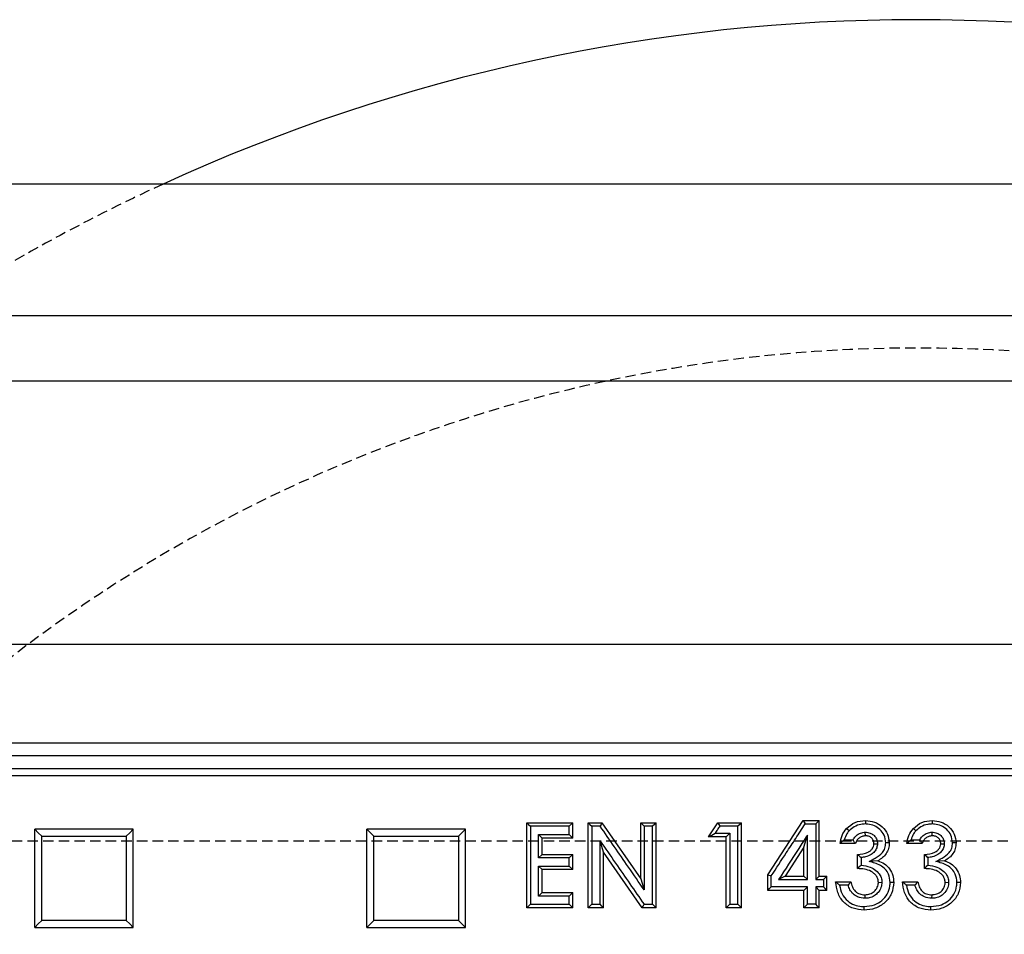
# Model space of a CAD drawing. Units: millimetres. Extents: x -3230 to 16300, y -13670 to 3870.
# Drawn here: x 13902 to 14052, y -4779 to -4639 of the extents above; entities that cross this region are included whole.
import ezdxf

# ---------------------------------------------------------------- set-up
doc = ezdxf.new("R2010")
doc.units = ezdxf.units.MM
doc.linetypes.add('HIDDEN', pattern=[9.525, 6.35, -3.175])
doc.layers.add('Bauteil', color=7, linetype='Continuous')
doc.layers.add('Schaft', color=7, linetype='Continuous')

msp = doc.modelspace()

# ---------------------------------------------------------------- linework, layer by layer
at = {"layer": 'Bauteil'}
for p, q in [((14538.59, -4664.44), (13538.59, -4664.44)), ((13538.59, -4684.44), (14538.59, -4684.44)), ((14528.59, -4694.44), (13548.59, -4694.44))]:
    msp.add_line(p, q, dxfattribs=at)
at = {"layer": 'Bauteil', "color": 0, "linetype": 'Continuous', "lineweight": 25}
for p, q in [((13790.59, -4734.44), (14286.59, -4734.44)), ((13804.09, -4749.44), (14273.09, -4749.44)), ((13807.03, -4751.4), (14270.15, -4751.4)), ((14270.15, -4753.4), (13807.03, -4753.4)), ((13806.59, -4754.44), (14270.59, -4754.44)), ((14016.03, -4769.56), (14021.43, -4761.29)), ((14021.43, -4761.29), (14023.87, -4761.29)), ((14023.87, -4762.12), (14023.87, -4761.29)), ((13906.16, -4762.62), (13904.46, -4762.62)), ((13904.46, -4763.46), (13904.46, -4762.62)), ((13917.76, -4762.62), (13906.16, -4762.62)), ((13919.46, -4762.62), (13917.76, -4762.62)), ((13919.46, -4763.46), (13919.46, -4762.62)), ((13956.72, -4762.62), (13955.02, -4762.62)), ((13955.02, -4763.46), (13955.02, -4762.62)), ((13968.32, -4762.62), (13956.72, -4762.62)), ((13970.02, -4762.62), (13968.32, -4762.62)), ((13970.02, -4763.46), (13970.02, -4762.62)), ((13979.37, -4761.62), (13986.37, -4761.62)), ((13979.37, -4774.58), (13979.37, -4761.62)), ((13986.37, -4761.62), (13985.83, -4762.14)), ((13986.37, -4763.95), (13986.37, -4761.62)), ((13988.7, -4774.58), (13988.7, -4761.62)), ((13988.7, -4761.62), (13990.8, -4761.62)), ((13990.8, -4761.62), (13996.7, -4770.15)), ((13996.7, -4761.62), (13999.03, -4761.62)), ((13996.7, -4770.15), (13996.7, -4761.62)), ((13999.03, -4774.58), (13999.03, -4761.62)), ((14007.03, -4763.78), (14008.43, -4761.62)), ((14008.43, -4761.62), (14012.03, -4761.62)), ((14012.03, -4774.58), (14012.03, -4761.62)), ((14023.87, -4769.76), (14023.87, -4762.12)), ((13904.46, -4776.72), (13904.46, -4763.46)), ((13919.46, -4776.72), (13919.46, -4763.46)), ((13955.02, -4776.72), (13955.02, -4763.46)), ((13970.02, -4776.72), (13970.02, -4763.46)), ((13981.7, -4763.95), (13981.16, -4763.4)), ((13986.37, -4763.95), (13981.7, -4763.95)), ((13981.7, -4766.44), (13981.7, -4763.95)), ((13986.37, -4763.95), (13985.83, -4763.4)), ((13991.03, -4766.08), (13990.5, -4764.35)), ((14009.7, -4763.78), (14007.03, -4763.78)), ((14009.7, -4763.78), (14010.24, -4763.23)), ((14009.7, -4774.58), (14009.7, -4763.78)), ((14021.53, -4765.35), (14022.07, -4763.53)), ((14030.89, -4763.61), (14030.88, -4763.06)), ((14041.05, -4763.61), (14041.05, -4763.06)), ((14021.53, -4765.35), (14018.66, -4769.76)), ((14021.53, -4769.76), (14021.53, -4765.35)), ((14029.37, -4764.78), (14027.03, -4764.78)), ((14032.2, -4764.83), (14032.74, -4764.82)), ((14039.53, -4764.78), (14037.2, -4764.78)), ((14042.37, -4764.83), (14042.9, -4764.82)), ((13981.7, -4766.44), (13981.16, -4766.96)), ((13981.7, -4766.44), (13986.37, -4766.44)), ((13986.37, -4766.44), (13985.83, -4766.96)), ((13986.37, -4768.76), (13986.37, -4766.44)), ((13991.03, -4774.58), (13991.03, -4766.08)), ((13996.92, -4774.58), (13991.03, -4766.08)), ((14029.7, -4768.6), (14029.7, -4766.44)), ((14039.87, -4768.6), (14039.87, -4766.44)), ((13981.7, -4768.76), (13981.16, -4768.22)), ((13986.37, -4768.76), (13981.7, -4768.76)), ((13981.7, -4772.25), (13981.7, -4768.76)), ((13986.37, -4768.76), (13985.83, -4768.22)), ((14032.79, -4767.4), (14031.46, -4767.52)), ((14042.96, -4767.4), (14041.63, -4767.52)), ((13996.7, -4770.15), (13997.24, -4771.85)), ((14016.03, -4771.06), (14016.03, -4769.56)), ((14016.03, -4769.57), (14016.57, -4769.71)), ((14018.66, -4769.76), (14017.67, -4770.28)), ((14018.66, -4769.76), (14021.53, -4769.76)), ((14021.53, -4769.76), (14022.07, -4770.28)), ((14023.87, -4769.76), (14023.33, -4770.28)), ((14023.87, -4769.76), (14024.81, -4769.76)), ((14024.81, -4769.76), (14025.03, -4769.76)), ((14025.03, -4771.92), (14025.03, -4769.76)), ((14016.03, -4771.92), (14016.03, -4771.06)), ((14021.53, -4771.92), (14022.07, -4771.37)), ((14023.87, -4771.92), (14023.33, -4771.37)), ((14026.37, -4770.59), (14028.7, -4770.59)), ((14032.87, -4770.69), (14033.4, -4770.68)), ((14036.53, -4770.59), (14038.87, -4770.59)), ((14043.03, -4770.69), (14043.57, -4770.68)), ((13981.7, -4772.25), (13981.16, -4772.78)), ((13981.7, -4772.25), (13986.37, -4772.25)), ((13986.37, -4772.25), (13985.83, -4772.78)), ((13986.37, -4774.58), (13986.37, -4772.25)), ((14017.76, -4771.92), (14016.03, -4771.92)), ((14021.53, -4771.92), (14017.76, -4771.92)), ((14021.53, -4773.42), (14021.53, -4771.92)), ((14024.52, -4771.92), (14023.87, -4771.92)), ((14023.87, -4773.14), (14023.87, -4771.92)), ((14023.87, -4774.58), (14023.87, -4773.14)), ((14025.03, -4771.92), (14024.52, -4771.92)), ((14030.82, -4772.58), (14030.81, -4773.11)), ((14040.99, -4772.58), (14040.98, -4773.11)), ((13986.37, -4774.58), (13979.37, -4774.58)), ((13986.37, -4774.58), (13985.83, -4774.03)), ((13991.03, -4774.58), (13988.7, -4774.58)), ((13999.03, -4774.58), (13996.92, -4774.58)), ((14012.03, -4774.58), (14009.7, -4774.58)), ((14021.53, -4774.58), (14021.53, -4773.42)), ((14023.87, -4774.58), (14021.53, -4774.58)), ((13904.46, -4777.57), (13904.46, -4776.72)), ((13904.46, -4777.57), (13906.16, -4777.57)), ((13906.16, -4777.57), (13917.76, -4777.57)), ((13917.76, -4777.57), (13919.46, -4777.57)), ((13919.46, -4777.57), (13919.46, -4776.72)), ((13955.02, -4777.57), (13955.02, -4776.72)), ((13955.02, -4777.57), (13956.72, -4777.57)), ((13956.72, -4777.57), (13968.32, -4777.57)), ((13968.32, -4777.57), (13970.02, -4777.57)), ((13970.02, -4777.57), (13970.02, -4776.72))]:
    msp.add_line(p, q, dxfattribs=at)
at = {"layer": 'Bauteil', "linetype": 'HIDDEN', "ltscale": 0.25}
msp.add_line((14583.59, -4764.44), (13583.59, -4764.44), dxfattribs=at)
at = {"layer": 'Bauteil', "color": 0, "linetype": 'Continuous', "lineweight": 25, "flags": 128}
for points in [[(14021.43, -4761.29), (14021.58, -4761.55), (14021.72, -4761.81)], [(14023.87, -4761.29), (14023.6, -4761.55), (14023.33, -4761.81)], [(14030.9, -4761.29), (14030.9, -4761.55), (14030.9, -4761.81)], [(14041.07, -4761.29), (14041.07, -4761.55), (14041.06, -4761.81)], [(13904.46, -4762.62), (13904.99, -4763.14), (13905.53, -4763.67)], [(13919.46, -4762.62), (13918.92, -4763.14), (13918.39, -4763.67)], [(13955.02, -4762.62), (13955.56, -4763.14), (13956.09, -4763.67)], [(13970.02, -4762.62), (13969.49, -4763.14), (13968.95, -4763.67)], [(13979.37, -4761.62), (13979.63, -4761.88), (13979.9, -4762.14)], [(13985.83, -4762.14), (13983.32, -4762.14), (13979.9, -4762.14)], [(13988.7, -4761.62), (13988.97, -4761.88), (13989.24, -4762.14)], [(13990.52, -4762.14), (13989.88, -4762.14), (13989.24, -4762.14)], [(13990.8, -4761.62), (13990.66, -4761.88), (13990.52, -4762.14)], [(13996.7, -4761.62), (13996.97, -4761.88), (13997.24, -4762.14)], [(13998.5, -4762.14), (13997.87, -4762.14), (13997.24, -4762.14)], [(13999.03, -4761.62), (13998.77, -4761.88), (13998.5, -4762.14)], [(14008.43, -4761.62), (14008.57, -4761.88), (14008.72, -4762.14)], [(14011.5, -4762.14), (14010.11, -4762.14), (14008.72, -4762.14)], [(14012.03, -4761.62), (14011.77, -4761.88), (14011.5, -4762.14)], [(14028.03, -4762.49), (14028.22, -4762.67), (14028.42, -4762.85)], [(14038.2, -4762.49), (14038.39, -4762.67), (14038.59, -4762.85)], [(13981.16, -4763.4), (13982.42, -4763.4), (13983.68, -4763.4), (13985.83, -4763.4)], [(14007.03, -4763.78), (14007.53, -4763.51), (14008.02, -4763.23)], [(14008.02, -4763.23), (14009.13, -4763.23), (14010.24, -4763.23)], [(14027.68, -4764.23), (14028.34, -4764.23), (14029.01, -4764.23)], [(14037.85, -4764.23), (14038.51, -4764.23), (14039.17, -4764.23)], [(14034.53, -4764.69), (14034.26, -4764.68), (14034, -4764.68)], [(14044.7, -4764.69), (14044.43, -4764.68), (14044.16, -4764.68)], [(13985.83, -4766.96), (13984.57, -4766.96), (13983.32, -4766.96), (13981.16, -4766.96)], [(13981.16, -4768.22), (13982.42, -4768.22), (13983.68, -4768.22), (13985.83, -4768.22)], [(14017.67, -4770.28), (14020.53, -4770.28), (14022.07, -4770.28)], [(14023.33, -4770.28), (14023.62, -4770.28), (14023.91, -4770.28), (14024.21, -4770.28), (14024.5, -4770.28)], [(14025.03, -4769.76), (14024.77, -4770.02), (14024.5, -4770.28)], [(14016.03, -4771.92), (14016.3, -4771.65), (14016.57, -4771.37)], [(14022.07, -4771.37), (14020.69, -4771.37), (14019.32, -4771.37), (14017.94, -4771.37), (14016.57, -4771.37)], [(14024.5, -4771.37), (14024.21, -4771.37), (14023.91, -4771.37), (14023.62, -4771.37), (14023.33, -4771.37)], [(14025.03, -4771.92), (14024.77, -4771.65), (14024.5, -4771.37)], [(14028.27, -4771.12), (14027.61, -4771.12), (14026.96, -4771.12)], [(14035.2, -4770.71), (14034.93, -4770.71), (14034.66, -4770.7)], [(14038.43, -4771.12), (14037.78, -4771.12), (14037.13, -4771.12)], [(14045.37, -4770.71), (14045.1, -4770.71), (14044.83, -4770.7)], [(13985.83, -4772.78), (13984.57, -4772.78), (13983.32, -4772.78), (13981.16, -4772.78)], [(13979.37, -4774.58), (13979.63, -4774.3), (13979.9, -4774.03)], [(13979.9, -4774.03), (13982.42, -4774.03), (13985.83, -4774.03)], [(13988.7, -4774.58), (13988.97, -4774.3), (13989.24, -4774.03)], [(13989.24, -4774.03), (13989.87, -4774.03), (13990.5, -4774.03)], [(13991.03, -4774.58), (13990.77, -4774.3), (13990.5, -4774.03)], [(13996.92, -4774.58), (13997.06, -4774.3), (13997.2, -4774.03)], [(13997.2, -4774.03), (13997.85, -4774.03), (13998.5, -4774.03)], [(13999.03, -4774.58), (13998.77, -4774.3), (13998.5, -4774.03)], [(14009.7, -4774.58), (14009.97, -4774.3), (14010.24, -4774.03)], [(14010.24, -4774.03), (14010.87, -4774.03), (14011.5, -4774.03)], [(14012.03, -4774.58), (14011.77, -4774.3), (14011.5, -4774.03)], [(14021.53, -4774.58), (14021.8, -4774.3), (14022.07, -4774.03)], [(14023.33, -4774.03), (14022.7, -4774.03), (14022.07, -4774.03)], [(14023.87, -4774.58), (14023.6, -4774.3), (14023.33, -4774.03)], [(14030.69, -4774.91), (14030.69, -4774.64), (14030.69, -4774.36)], [(14040.86, -4774.91), (14040.86, -4774.64), (14040.86, -4774.36)], [(13904.46, -4777.57), (13904.99, -4777.02), (13905.53, -4776.48)], [(13919.46, -4777.57), (13918.92, -4777.02), (13918.39, -4776.48)], [(13955.02, -4777.57), (13955.56, -4777.02), (13956.09, -4776.48)], [(13970.02, -4777.57), (13969.49, -4777.02), (13968.95, -4776.48)]]:
    msp.add_lwpolyline(points, dxfattribs=at)
at = {"layer": 'Bauteil', "color": 0, "linetype": 'Continuous', "lineweight": 25}
for points, knots in [([(14028.03, -4762.49), (14028.44, -4762.14), (14029.27, -4761.43), (14030.36, -4761.33), (14030.9, -4761.29)], [0, 0, 0, 0, 0.4997401, 1, 1, 1, 1]), ([(14030.9, -4761.29), (14031.37, -4761.33), (14032.3, -4761.41), (14033.48, -4762.18), (14034.37, -4763.3), (14034.48, -4764.22), (14034.53, -4764.69)], [0, 0, 0, 0, 0.250108, 0.500079, 0.750282, 1, 1, 1, 1]), ([(14038.2, -4762.49), (14038.61, -4762.14), (14039.44, -4761.43), (14040.53, -4761.33), (14041.07, -4761.29)], [0, 0, 0, 0, 0.49974, 1, 1, 1, 1]), ([(14041.07, -4761.29), (14041.53, -4761.33), (14042.46, -4761.41), (14043.65, -4762.18), (14044.54, -4763.3), (14044.65, -4764.22), (14044.7, -4764.69)], [0, 0, 0, 0, 0.250108, 0.500079, 0.750282, 1, 1, 1, 1]), ([(13979.9, -4762.14), (13979.9, -4763.84), (13979.9, -4766.67), (13979.9, -4770.63), (13979.9, -4772.9), (13979.9, -4774.03)], [0, 0, 0, 0, 0.428643, 0.714321, 1, 1, 1, 1]), ([(13985.83, -4763.4), (13985.83, -4763.19), (13985.83, -4762.77), (13985.83, -4762.35), (13985.83, -4762.14)], [0, 0, 0, 0, 0.5, 1, 1, 1, 1]), ([(13989.24, -4762.14), (13989.24, -4763.84), (13989.24, -4766.67), (13989.24, -4770.63), (13989.24, -4772.9), (13989.24, -4774.03)], [0, 0, 0, 0, 0.428643, 0.714321, 1, 1, 1, 1]), ([(13997.24, -4771.85), (13996.43, -4770.69), (13994.91, -4768.49), (13992.67, -4765.26), (13991.24, -4763.18), (13990.52, -4762.14)], [0, 0, 0, 0, 0.358712, 0.679356, 1, 1, 1, 1]), ([(13997.24, -4762.14), (13997.24, -4763.56), (13997.24, -4765.88), (13997.24, -4769.12), (13997.24, -4770.94), (13997.24, -4771.85)], [0, 0, 0, 0, 0.436187, 0.718093, 1, 1, 1, 1]), ([(13998.5, -4774.03), (13998.5, -4772.33), (13998.5, -4769.5), (13998.5, -4765.54), (13998.5, -4763.28), (13998.5, -4762.14)], [0, 0, 0, 0, 0.428642, 0.714321, 1, 1, 1, 1]), ([(14008.72, -4762.14), (14008.6, -4762.33), (14008.37, -4762.69), (14008.13, -4763.05), (14008.02, -4763.23)], [0, 0, 0, 0, 0.5, 1, 1, 1, 1]), ([(14011.5, -4774.03), (14011.5, -4772.34), (14011.5, -4769.51), (14011.5, -4765.54), (14011.5, -4763.28), (14011.5, -4762.14)], [0, 0, 0, 0, 0.427904, 0.713952, 1, 1, 1, 1]), ([(14016.57, -4769.71), (14017.33, -4768.54), (14018.57, -4766.64), (14020.29, -4764.01), (14021.25, -4762.54), (14021.72, -4761.81)], [0, 0, 0, 0, 0.443991, 0.721995, 1, 1, 1, 1]), ([(14021.72, -4761.81), (14021.93, -4761.81), (14022.46, -4761.81), (14023, -4761.81), (14023.33, -4761.81)], [0, 0, 0, 0, 0.3786116, 1, 1, 1, 1]), ([(14023.33, -4761.81), (14023.33, -4763.22), (14023.33, -4766.05), (14023.33, -4768.87), (14023.33, -4770.28)], [0, 0, 0, 0, 0.499999, 1, 1, 1, 1]), ([(14027.03, -4764.78), (14027.11, -4764.35), (14027.25, -4763.51), (14027.77, -4762.83), (14028.03, -4762.49)], [0, 0, 0, 0, 0.500658, 1, 1, 1, 1]), ([(14028.42, -4762.85), (14028.3, -4762.99), (14027.96, -4763.4), (14027.79, -4763.9), (14027.68, -4764.23)], [0, 0, 0, 0, 0.352706, 1, 1, 1, 1]), ([(14030.9, -4761.81), (14030.67, -4761.82), (14030.07, -4761.85), (14029.17, -4762.17), (14028.66, -4762.63), (14028.42, -4762.85)], [0, 0, 0, 0, 0.250079, 0.650061, 1, 1, 1, 1]), ([(14034, -4764.68), (14033.95, -4764.27), (14033.85, -4763.51), (14033.14, -4762.62), (14032.29, -4762.03), (14031.49, -4761.84), (14031.02, -4761.82), (14030.9, -4761.81)], [0, 0, 0, 0, 0.260166, 0.483861, 0.702308, 0.919492, 1, 1, 1, 1]), ([(14037.2, -4764.78), (14037.27, -4764.35), (14037.42, -4763.51), (14037.94, -4762.83), (14038.2, -4762.49)], [0, 0, 0, 0, 0.500658, 1, 1, 1, 1]), ([(14038.59, -4762.85), (14038.46, -4762.99), (14038.12, -4763.4), (14037.96, -4763.9), (14037.85, -4764.23)], [0, 0, 0, 0, 0.352706, 1, 1, 1, 1]), ([(14041.06, -4761.81), (14040.83, -4761.82), (14040.24, -4761.85), (14039.34, -4762.17), (14038.82, -4762.63), (14038.59, -4762.85)], [0, 0, 0, 0, 0.250079, 0.650061, 1, 1, 1, 1]), ([(14044.16, -4764.68), (14044.11, -4764.27), (14044.02, -4763.51), (14043.31, -4762.62), (14042.46, -4762.03), (14041.65, -4761.84), (14041.19, -4761.82), (14041.06, -4761.81)], [0, 0, 0, 0, 0.260166, 0.483861, 0.702308, 0.919492, 1, 1, 1, 1]), ([(13905.53, -4776.48), (13905.53, -4775.15), (13905.53, -4772.51), (13905.53, -4768.24), (13905.53, -4765.29), (13905.53, -4763.67)], [0, 0, 0, 0, 0.3095361, 0.6190723, 1, 1, 1, 1]), ([(13905.53, -4763.67), (13907.2, -4763.67), (13910.17, -4763.67), (13914.46, -4763.67), (13917.08, -4763.67), (13918.39, -4763.67)], [0, 0, 0, 0, 0.388779, 0.694389, 1, 1, 1, 1]), ([(13918.39, -4763.67), (13918.39, -4764.99), (13918.39, -4767.63), (13918.39, -4771.9), (13918.39, -4774.85), (13918.39, -4776.48)], [0, 0, 0, 0, 0.3095361, 0.6190723, 1, 1, 1, 1]), ([(13956.09, -4776.48), (13956.09, -4775.15), (13956.09, -4772.51), (13956.09, -4768.24), (13956.09, -4765.29), (13956.09, -4763.67)], [0, 0, 0, 0, 0.309536, 0.619072, 1, 1, 1, 1]), ([(13956.09, -4763.67), (13957.76, -4763.67), (13960.74, -4763.67), (13965.02, -4763.67), (13967.64, -4763.67), (13968.95, -4763.67)], [0, 0, 0, 0, 0.388779, 0.694389, 1, 1, 1, 1]), ([(13968.95, -4763.67), (13968.95, -4764.99), (13968.95, -4767.63), (13968.95, -4771.9), (13968.95, -4774.85), (13968.95, -4776.48)], [0, 0, 0, 0, 0.309536, 0.619072, 1, 1, 1, 1]), ([(13981.16, -4766.96), (13981.16, -4766.75), (13981.16, -4766.34), (13981.16, -4765.54), (13981.16, -4764.56), (13981.16, -4763.78), (13981.16, -4763.4)], [0, 0, 0, 0, 0.174766, 0.349531, 0.674765, 1, 1, 1, 1]), ([(13990.5, -4764.35), (13991.29, -4765.49), (13992.8, -4767.68), (13995.04, -4770.91), (13996.48, -4772.99), (13997.2, -4774.03)], [0, 0, 0, 0, 0.354821, 0.67741, 1, 1, 1, 1]), ([(13990.5, -4774.03), (13990.5, -4772.64), (13990.5, -4770.33), (13990.5, -4767.1), (13990.5, -4765.26), (13990.5, -4764.35)], [0, 0, 0, 0, 0.431503, 0.715751, 1, 1, 1, 1]), ([(14010.24, -4763.23), (14010.24, -4764.78), (14010.24, -4767.35), (14010.24, -4770.95), (14010.24, -4773.01), (14010.24, -4774.03)], [0, 0, 0, 0, 0.430352, 0.715176, 1, 1, 1, 1]), ([(14022.07, -4763.53), (14021.63, -4764.21), (14020.16, -4766.46), (14018.69, -4768.71), (14017.67, -4770.28)], [0, 0, 0, 0, 0.301198, 1, 1, 1, 1]), ([(14022.07, -4770.28), (14022.07, -4769.69), (14022.07, -4767.43), (14022.07, -4765.18), (14022.07, -4763.53)], [0, 0, 0, 0, 0.266366, 1, 1, 1, 1]), ([(14027.03, -4764.78), (14027.14, -4764.68), (14027.34, -4764.5), (14027.57, -4764.32), (14027.68, -4764.23)], [0, 0, 0, 0, 0.499937, 1, 1, 1, 1]), ([(14029.01, -4764.23), (14029.12, -4764.04), (14029.37, -4763.65), (14029.97, -4763.23), (14030.51, -4763.08), (14030.82, -4763.07), (14030.88, -4763.06)], [0, 0, 0, 0, 0.283822, 0.59838, 0.920913, 1, 1, 1, 1]), ([(14029.37, -4764.78), (14029.33, -4764.72), (14029.25, -4764.61), (14029.13, -4764.43), (14029.05, -4764.3), (14029.01, -4764.23)], [0, 0, 0, 0, 0.302267, 0.604536, 1, 1, 1, 1]), ([(14030.89, -4763.61), (14030.72, -4763.63), (14030.37, -4763.66), (14029.92, -4763.93), (14029.56, -4764.3), (14029.43, -4764.62), (14029.37, -4764.78)], [0, 0, 0, 0, 0.249979, 0.499957, 0.749921, 1, 1, 1, 1]), ([(14030.88, -4763.06), (14031.13, -4763.08), (14031.57, -4763.12), (14032.14, -4763.46), (14032.53, -4763.91), (14032.71, -4764.4), (14032.73, -4764.7), (14032.74, -4764.82)], [0, 0, 0, 0, 0.2552231, 0.4649793, 0.6748568, 0.8787449, 1, 1, 1, 1]), ([(14032.2, -4764.83), (14032.18, -4764.66), (14032.16, -4764.41), (14031.99, -4764.12), (14031.82, -4763.93), (14031.62, -4763.78), (14031.31, -4763.64), (14031.06, -4763.62), (14030.89, -4763.61)], [0, 0, 0, 0, 0.249331, 0.374512, 0.49972, 0.624944, 0.750163, 1, 1, 1, 1]), ([(14037.2, -4764.78), (14037.3, -4764.68), (14037.51, -4764.5), (14037.73, -4764.32), (14037.85, -4764.23)], [0, 0, 0, 0, 0.499937, 1, 1, 1, 1]), ([(14039.17, -4764.23), (14039.29, -4764.04), (14039.54, -4763.65), (14040.14, -4763.23), (14040.68, -4763.08), (14040.99, -4763.07), (14041.05, -4763.06)], [0, 0, 0, 0, 0.283822, 0.59838, 0.920913, 1, 1, 1, 1]), ([(14039.53, -4764.78), (14039.49, -4764.72), (14039.42, -4764.61), (14039.3, -4764.43), (14039.22, -4764.3), (14039.17, -4764.23)], [0, 0, 0, 0, 0.302267, 0.604536, 1, 1, 1, 1]), ([(14041.05, -4763.61), (14040.88, -4763.63), (14040.54, -4763.66), (14040.09, -4763.93), (14039.72, -4764.3), (14039.6, -4764.62), (14039.53, -4764.78)], [0, 0, 0, 0, 0.249979, 0.499957, 0.749921, 1, 1, 1, 1]), ([(14041.05, -4763.06), (14041.3, -4763.08), (14041.74, -4763.12), (14042.31, -4763.46), (14042.7, -4763.91), (14042.88, -4764.4), (14042.9, -4764.7), (14042.9, -4764.82)], [0, 0, 0, 0, 0.255223, 0.464979, 0.674857, 0.878745, 1, 1, 1, 1]), ([(14042.37, -4764.83), (14042.35, -4764.66), (14042.33, -4764.41), (14042.16, -4764.12), (14041.99, -4763.93), (14041.78, -4763.78), (14041.48, -4763.64), (14041.22, -4763.62), (14041.05, -4763.61)], [0, 0, 0, 0, 0.249331, 0.374512, 0.49972, 0.624944, 0.750163, 1, 1, 1, 1]), ([(14029.7, -4766.44), (14030.26, -4766.39), (14030.95, -4766.33), (14031.66, -4765.9), (14031.94, -4765.6), (14032.16, -4765.24), (14032.19, -4764.97), (14032.2, -4764.83)], [0, 0, 0, 0, 0.499371, 0.62473, 0.749984, 0.875077, 1, 1, 1, 1]), ([(14032.74, -4764.82), (14032.71, -4765.03), (14032.66, -4765.47), (14032.29, -4766.03), (14031.72, -4766.53), (14030.99, -4766.81), (14030.46, -4766.88), (14030.24, -4766.91)], [0, 0, 0, 0, 0.1803561, 0.3628378, 0.5497244, 0.8104534, 1, 1, 1, 1]), ([(14031.46, -4767.52), (14031.77, -4767.35), (14032.48, -4766.96), (14033.42, -4766.38), (14033.92, -4765.49), (14033.97, -4764.95), (14034, -4764.68)], [0, 0, 0, 0, 0.265167, 0.602801, 0.797443, 1, 1, 1, 1]), ([(14034.53, -4764.69), (14034.51, -4764.97), (14034.47, -4765.54), (14034.09, -4766.31), (14033.53, -4766.97), (14033.04, -4767.26), (14032.79, -4767.4)], [0, 0, 0, 0, 0.250003, 0.499841, 0.749746, 1, 1, 1, 1]), ([(14039.87, -4766.44), (14040.42, -4766.39), (14041.12, -4766.33), (14041.82, -4765.9), (14042.11, -4765.6), (14042.32, -4765.24), (14042.35, -4764.97), (14042.37, -4764.83)], [0, 0, 0, 0, 0.499371, 0.62473, 0.749984, 0.875077, 1, 1, 1, 1]), ([(14042.9, -4764.82), (14042.88, -4765.03), (14042.83, -4765.47), (14042.46, -4766.03), (14041.89, -4766.53), (14041.16, -4766.81), (14040.63, -4766.88), (14040.4, -4766.91)], [0, 0, 0, 0, 0.1803561, 0.3628378, 0.5497244, 0.8104534, 1, 1, 1, 1]), ([(14041.63, -4767.52), (14041.94, -4767.35), (14042.65, -4766.96), (14043.59, -4766.38), (14044.09, -4765.49), (14044.14, -4764.95), (14044.16, -4764.68)], [0, 0, 0, 0, 0.265167, 0.602801, 0.797443, 1, 1, 1, 1]), ([(14044.7, -4764.69), (14044.68, -4764.97), (14044.63, -4765.54), (14044.26, -4766.31), (14043.7, -4766.97), (14043.21, -4767.26), (14042.96, -4767.4)], [0, 0, 0, 0, 0.2500029, 0.4998409, 0.7497463, 1, 1, 1, 1]), ([(13985.83, -4768.22), (13985.83, -4768.01), (13985.83, -4767.59), (13985.83, -4767.17), (13985.83, -4766.96)], [0, 0, 0, 0, 0.5, 1, 1, 1, 1]), ([(14029.7, -4766.44), (14029.79, -4766.52), (14029.97, -4766.68), (14030.15, -4766.83), (14030.24, -4766.91)], [0, 0, 0, 0, 0.499997, 1, 1, 1, 1]), ([(14030.24, -4766.91), (14030.24, -4767.11), (14030.24, -4767.49), (14030.24, -4767.88), (14030.24, -4768.07)], [0, 0, 0, 0, 0.5, 1, 1, 1, 1]), ([(14039.87, -4766.44), (14039.96, -4766.52), (14040.13, -4766.68), (14040.31, -4766.83), (14040.4, -4766.91)], [0, 0, 0, 0, 0.499997, 1, 1, 1, 1]), ([(14040.4, -4766.91), (14040.4, -4767.11), (14040.4, -4767.49), (14040.4, -4767.88), (14040.4, -4768.07)], [0, 0, 0, 0, 0.5, 1, 1, 1, 1]), ([(13981.16, -4772.78), (13981.16, -4772.24), (13981.16, -4771.22), (13981.16, -4769.7), (13981.16, -4768.71), (13981.16, -4768.22)], [0, 0, 0, 0, 0.349746, 0.674873, 1, 1, 1, 1]), ([(14029.7, -4768.6), (14029.79, -4768.51), (14029.97, -4768.33), (14030.15, -4768.16), (14030.24, -4768.07)], [0, 0, 0, 0, 0.49999, 1, 1, 1, 1]), ([(14032.87, -4770.69), (14032.85, -4770.52), (14032.82, -4770.16), (14032.57, -4769.69), (14032.2, -4769.31), (14031.61, -4768.91), (14030.75, -4768.65), (14030.05, -4768.61), (14029.7, -4768.6)], [0, 0, 0, 0, 0.124874, 0.249668, 0.374742, 0.49986, 0.749577, 1, 1, 1, 1]), ([(14030.24, -4768.07), (14030.71, -4768.14), (14031.52, -4768.25), (14032.53, -4768.83), (14033.14, -4769.52), (14033.38, -4770.19), (14033.4, -4770.55), (14033.4, -4770.68)], [0, 0, 0, 0, 0.314831, 0.536583, 0.75924, 0.919247, 1, 1, 1, 1]), ([(14034.66, -4770.7), (14034.62, -4770.27), (14034.54, -4769.52), (14033.95, -4768.63), (14032.94, -4767.91), (14032.05, -4767.67), (14031.46, -4767.52)], [0, 0, 0, 0, 0.26064, 0.4468, 0.633297, 1, 1, 1, 1]), ([(14032.79, -4767.4), (14033.14, -4767.54), (14033.82, -4767.81), (14034.62, -4768.61), (14035.12, -4769.61), (14035.17, -4770.35), (14035.2, -4770.71)], [0, 0, 0, 0, 0.250075, 0.499827, 0.749794, 1, 1, 1, 1]), ([(14039.87, -4768.6), (14039.96, -4768.51), (14040.13, -4768.33), (14040.31, -4768.16), (14040.4, -4768.07)], [0, 0, 0, 0, 0.49999, 1, 1, 1, 1]), ([(14043.03, -4770.69), (14043.02, -4770.52), (14042.99, -4770.16), (14042.73, -4769.69), (14042.36, -4769.31), (14041.78, -4768.91), (14040.92, -4768.65), (14040.22, -4768.61), (14039.87, -4768.6)], [0, 0, 0, 0, 0.124874, 0.249668, 0.374742, 0.49986, 0.749577, 1, 1, 1, 1]), ([(14040.4, -4768.07), (14040.88, -4768.14), (14041.68, -4768.25), (14042.69, -4768.83), (14043.31, -4769.52), (14043.55, -4770.19), (14043.56, -4770.55), (14043.57, -4770.68)], [0, 0, 0, 0, 0.314831, 0.536583, 0.75924, 0.919247, 1, 1, 1, 1]), ([(14044.83, -4770.7), (14044.79, -4770.27), (14044.71, -4769.52), (14044.11, -4768.63), (14043.11, -4767.91), (14042.22, -4767.67), (14041.63, -4767.52)], [0, 0, 0, 0, 0.26064, 0.4468, 0.633297, 1, 1, 1, 1]), ([(14042.96, -4767.4), (14043.3, -4767.54), (14043.99, -4767.81), (14044.78, -4768.61), (14045.29, -4769.61), (14045.34, -4770.35), (14045.37, -4770.71)], [0, 0, 0, 0, 0.250075, 0.499827, 0.749794, 1, 1, 1, 1]), ([(14016.57, -4771.37), (14016.57, -4771.18), (14016.57, -4770.62), (14016.57, -4770.07), (14016.57, -4769.71)], [0, 0, 0, 0, 0.354854, 1, 1, 1, 1]), ([(14024.5, -4770.28), (14024.5, -4770.47), (14024.5, -4770.83), (14024.5, -4771.19), (14024.5, -4771.37)], [0, 0, 0, 0, 0.5, 1, 1, 1, 1]), ([(14022.07, -4774.03), (14022.07, -4773.81), (14022.07, -4773.37), (14022.07, -4772.7), (14022.07, -4772.04), (14022.07, -4771.59), (14022.07, -4771.37)], [0, 0, 0, 0, 0.25, 0.500001, 0.75, 1, 1, 1, 1]), ([(14023.33, -4771.37), (14023.33, -4771.59), (14023.33, -4772.04), (14023.33, -4772.7), (14023.33, -4773.37), (14023.33, -4773.81), (14023.33, -4774.03)], [0, 0, 0, 0, 0.250001, 0.500002, 0.750001, 1, 1, 1, 1]), ([(14030.69, -4774.91), (14030.12, -4774.86), (14029.26, -4774.79), (14028.24, -4774.26), (14027.58, -4773.71), (14027.05, -4773.04), (14026.54, -4772.01), (14026.44, -4771.16), (14026.37, -4770.59)], [0, 0, 0, 0, 0.24943, 0.374796, 0.499826, 0.625064, 0.750232, 1, 1, 1, 1]), ([(14026.37, -4770.59), (14026.46, -4770.68), (14026.66, -4770.85), (14026.86, -4771.03), (14026.96, -4771.12)], [0, 0, 0, 0, 0.499992, 1, 1, 1, 1]), ([(14026.96, -4771.12), (14027.06, -4771.56), (14027.26, -4772.47), (14028.1, -4773.54), (14029.17, -4774.17), (14030.07, -4774.34), (14030.57, -4774.36), (14030.69, -4774.36)], [0, 0, 0, 0, 0.252591, 0.506954, 0.723807, 0.929555, 1, 1, 1, 1]), ([(14028.7, -4770.59), (14028.64, -4770.66), (14028.49, -4770.84), (14028.35, -4771.01), (14028.27, -4771.12)], [0, 0, 0, 0, 0.418827, 1, 1, 1, 1]), ([(14030.81, -4773.11), (14030.44, -4773.07), (14029.78, -4773.01), (14029, -4772.49), (14028.51, -4771.85), (14028.34, -4771.35), (14028.27, -4771.12)], [0, 0, 0, 0, 0.320029, 0.552691, 0.785824, 1, 1, 1, 1]), ([(14028.7, -4770.59), (14028.76, -4770.85), (14028.87, -4771.38), (14029.23, -4771.96), (14029.66, -4772.29), (14030.14, -4772.54), (14030.55, -4772.56), (14030.82, -4772.58)], [0, 0, 0, 0, 0.250358, 0.49965, 0.624926, 0.750189, 1, 1, 1, 1]), ([(14030.69, -4774.36), (14031.24, -4774.32), (14032.22, -4774.24), (14033.43, -4773.49), (14034.27, -4772.52), (14034.63, -4771.51), (14034.66, -4770.89), (14034.66, -4770.7)], [0, 0, 0, 0, 0.269534, 0.480916, 0.692085, 0.901788, 1, 1, 1, 1]), ([(14035.2, -4770.71), (14035.14, -4771.29), (14035.05, -4772.15), (14034.45, -4773.14), (14033.87, -4773.78), (14033.18, -4774.3), (14032.14, -4774.8), (14031.27, -4774.87), (14030.69, -4774.91)], [0, 0, 0, 0, 0.2491878, 0.3743987, 0.4997738, 0.6244699, 0.7503219, 1, 1, 1, 1]), ([(14033.4, -4770.68), (14033.38, -4770.95), (14033.33, -4771.51), (14032.88, -4772.23), (14032.25, -4772.78), (14031.53, -4773.07), (14031.03, -4773.1), (14030.81, -4773.11)], [0, 0, 0, 0, 0.209902, 0.422169, 0.621816, 0.838516, 1, 1, 1, 1]), ([(14030.82, -4772.58), (14031.08, -4772.56), (14031.6, -4772.52), (14032.17, -4772.17), (14032.52, -4771.79), (14032.72, -4771.45), (14032.82, -4771.14), (14032.86, -4770.89), (14032.87, -4770.76), (14032.87, -4770.69)], [0, 0, 0, 0, 0.249716, 0.498973, 0.624222, 0.749421, 0.874577, 0.937281, 1, 1, 1, 1]), ([(14040.86, -4774.91), (14040.29, -4774.86), (14039.42, -4774.79), (14038.4, -4774.26), (14037.74, -4773.71), (14037.21, -4773.04), (14036.71, -4772.01), (14036.6, -4771.16), (14036.53, -4770.59)], [0, 0, 0, 0, 0.2494301, 0.374796, 0.4998255, 0.6250645, 0.750232, 1, 1, 1, 1]), ([(14036.53, -4770.59), (14036.63, -4770.68), (14036.83, -4770.85), (14037.03, -4771.03), (14037.13, -4771.12)], [0, 0, 0, 0, 0.499992, 1, 1, 1, 1]), ([(14037.13, -4771.12), (14037.23, -4771.56), (14037.43, -4772.47), (14038.27, -4773.54), (14039.34, -4774.17), (14040.23, -4774.34), (14040.73, -4774.36), (14040.86, -4774.36)], [0, 0, 0, 0, 0.252591, 0.506954, 0.723807, 0.929555, 1, 1, 1, 1]), ([(14038.87, -4770.59), (14038.8, -4770.66), (14038.65, -4770.84), (14038.51, -4771.01), (14038.43, -4771.12)], [0, 0, 0, 0, 0.418827, 1, 1, 1, 1]), ([(14040.98, -4773.11), (14040.6, -4773.07), (14039.95, -4773.01), (14039.17, -4772.49), (14038.67, -4771.85), (14038.51, -4771.35), (14038.43, -4771.12)], [0, 0, 0, 0, 0.320029, 0.552691, 0.785824, 1, 1, 1, 1]), ([(14038.87, -4770.59), (14038.92, -4770.85), (14039.03, -4771.38), (14039.4, -4771.96), (14039.83, -4772.29), (14040.31, -4772.54), (14040.72, -4772.56), (14040.99, -4772.58)], [0, 0, 0, 0, 0.250358, 0.49965, 0.624926, 0.750189, 1, 1, 1, 1]), ([(14040.86, -4774.36), (14041.41, -4774.32), (14042.38, -4774.24), (14043.6, -4773.49), (14044.44, -4772.52), (14044.8, -4771.51), (14044.82, -4770.89), (14044.83, -4770.7)], [0, 0, 0, 0, 0.269534, 0.480916, 0.692085, 0.901788, 1, 1, 1, 1]), ([(14045.37, -4770.71), (14045.31, -4771.29), (14045.22, -4772.15), (14044.62, -4773.14), (14044.04, -4773.78), (14043.35, -4774.3), (14042.3, -4774.8), (14041.44, -4774.87), (14040.86, -4774.91)], [0, 0, 0, 0, 0.249188, 0.374399, 0.499774, 0.62447, 0.750322, 1, 1, 1, 1]), ([(14043.57, -4770.68), (14043.54, -4770.95), (14043.5, -4771.51), (14043.05, -4772.23), (14042.42, -4772.78), (14041.69, -4773.07), (14041.19, -4773.1), (14040.98, -4773.11)], [0, 0, 0, 0, 0.209902, 0.422169, 0.621816, 0.838516, 1, 1, 1, 1]), ([(14040.99, -4772.58), (14041.25, -4772.56), (14041.77, -4772.52), (14042.34, -4772.17), (14042.69, -4771.79), (14042.89, -4771.45), (14042.99, -4771.14), (14043.03, -4770.89), (14043.03, -4770.76), (14043.03, -4770.69)], [0, 0, 0, 0, 0.249716, 0.498973, 0.624222, 0.749421, 0.874577, 0.937281, 1, 1, 1, 1]), ([(13985.83, -4774.03), (13985.83, -4773.82), (13985.83, -4773.4), (13985.83, -4772.99), (13985.83, -4772.78)], [0, 0, 0, 0, 0.5, 1, 1, 1, 1]), ([(13918.39, -4776.48), (13916.72, -4776.48), (13913.74, -4776.48), (13909.46, -4776.48), (13906.84, -4776.48), (13905.53, -4776.48)], [0, 0, 0, 0, 0.388777, 0.694388, 1, 1, 1, 1]), ([(13968.95, -4776.48), (13967.28, -4776.48), (13964.31, -4776.48), (13960.02, -4776.48), (13957.4, -4776.48), (13956.09, -4776.48)], [0, 0, 0, 0, 0.388777, 0.694388, 1, 1, 1, 1])]:
    msp.add_open_spline(points, degree=3, knots=knots, dxfattribs=at)
at = {"layer": 'Schaft'}
msp.add_arc((14038.59, -4914.44), 275, 65.38, 114.62, dxfattribs=at)
at = {"layer": 'Schaft', "linetype": 'HIDDEN', "ltscale": 0.25}
for radius, start, end in [(275, 114.62, 245.38), (225, 62.734, 62.5124)]:
    msp.add_arc((14038.59, -4914.44), radius, start, end, dxfattribs=at)

doc.saveas('drawing.dxf')
